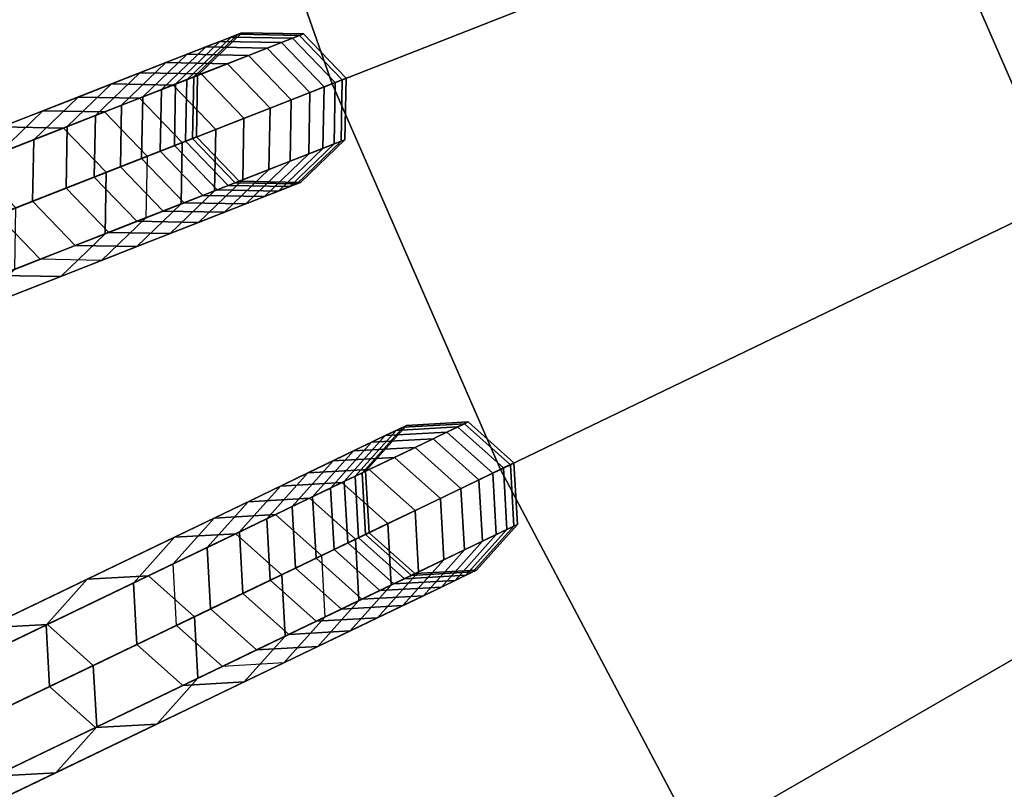
# Model space of a CAD drawing. Units: inches. Extents: x -7.6 to 7.6, y -7.6 to 7.6.
# Drawn here: x -4.9 to -4, y -2.4 to -1.8 of the extents above; entities that cross this region are included whole.
import ezdxf

# ---------------------------------------------------------------- set-up
doc = ezdxf.new("R2010")
doc.units = ezdxf.units.IN
doc.header["$MEASUREMENT"] = 0
doc.layers.add('Knoll Studio Chair Cushion', color=2, linetype='Continuous')
doc.layers.add('Knoll Studio Chair Frame', color=2, linetype='Continuous')

msp = doc.modelspace()

# ---------------------------------------------------------------- linework, layer by layer
at = {"layer": 'Knoll Studio Chair Cushion'}
for points in [[(-4.2243, -1.30302, 23.16836), (-4.75073, -1.46541, 23.1137), (-4.62793, -1.81633, 23.1137), (-4.11512, -1.61506, 23.16836)], [(-3.60185, -1.41362, 23.21787), (-4.11512, -1.61506, 23.16836), (-3.98292, -1.91807, 23.16836), (-3.48613, -1.67883, 23.21787)], [(-4.75073, -1.46541, 23.1137), (-5.27664, -1.62763, 23.0539), (-5.14025, -2.0174, 23.0539), (-4.62793, -1.81633, 23.1137)], [(-4.11512, -1.61506, 23.16836), (-4.62793, -1.81633, 23.1137), (-4.47926, -2.1571, 23.1137), (-3.98292, -1.91807, 23.16836)], [(-4.62793, -1.81633, 23.1137), (-5.14025, -2.0174, 23.0539), (-4.97512, -2.39589, 23.0539), (-4.47926, -2.1571, 23.1137)], [(-3.98292, -1.91807, 23.16836), (-4.47926, -2.1571, 23.1137), (-4.30553, -2.4858, 23.1137), (-3.82844, -2.21035, 23.16836)], [(-4.47926, -2.1571, 23.1137), (-4.97512, -2.39589, 23.0539), (-4.78216, -2.76098, 23.0539), (-4.30553, -2.4858, 23.1137)], [(-3.82844, -2.21035, 23.16836), (-4.30553, -2.4858, 23.1137), (-4.10773, -2.8006, 23.1137), (-3.65256, -2.49027, 23.16836)], [(-4.97512, -2.39589, 23.0539), (-5.47046, -2.63444, 22.989), (-5.25829, -3.03588, 22.989), (-4.78216, -2.76098, 23.0539)]]:
    msp.add_3dface(points, dxfattribs=at)
at = {"layer": 'Knoll Studio Chair Frame'}
for points in [[(-4.74999, -1.8103, 14.20141), (-4.76613, -1.81664, 14.60681), (-4.72699, -1.77894, 14.60681), (-4.71086, -1.7726, 14.20141)], [(-4.75623, -1.81275, 13.39002), (-4.74669, -1.80901, 13.79566), (-4.70756, -1.77131, 13.79566), (-4.7171, -1.77505, 13.39002)], [(-4.74669, -1.80901, 13.79566), (-4.74999, -1.8103, 14.20141), (-4.71086, -1.7726, 14.20141), (-4.70756, -1.77131, 13.79566)], [(-4.71086, -1.7726, 14.20141), (-4.72699, -1.77894, 14.60681), (-4.67266, -1.77995, 14.60681), (-4.65652, -1.77362, 14.20141)], [(-4.7171, -1.77505, 13.39002), (-4.70756, -1.77131, 13.79566), (-4.65322, -1.77232, 13.79566), (-4.66277, -1.77607, 13.39002)], [(-4.70756, -1.77131, 13.79566), (-4.71086, -1.7726, 14.20141), (-4.65652, -1.77362, 14.20141), (-4.65322, -1.77232, 13.79566)], [(-4.65652, -1.77362, 14.20141), (-4.67266, -1.77995, 14.60681), (-4.63496, -1.81909, 14.60681), (-4.61882, -1.81275, 14.20141)], [(-4.66277, -1.77607, 13.39002), (-4.65322, -1.77232, 13.79566), (-4.61552, -1.81146, 13.79566), (-4.62507, -1.81521, 13.39002)], [(-4.65322, -1.77232, 13.79566), (-4.65652, -1.77362, 14.20141), (-4.61882, -1.81275, 14.20141), (-4.61552, -1.81146, 13.79566)], [(-4.76613, -1.81664, 14.60681), (-4.79509, -1.828, 15.01139), (-4.75595, -1.7903, 15.01139), (-4.72699, -1.77894, 14.60681)], [(-4.77861, -1.82153, 12.98496), (-4.75623, -1.81275, 13.39002), (-4.7171, -1.77505, 13.39002), (-4.73947, -1.78383, 12.98496)], [(-4.72699, -1.77894, 14.60681), (-4.75595, -1.7903, 15.01139), (-4.70162, -1.79132, 15.01139), (-4.67266, -1.77995, 14.60681)], [(-4.73947, -1.78383, 12.98496), (-4.7171, -1.77505, 13.39002), (-4.66277, -1.77607, 13.39002), (-4.68514, -1.78485, 12.98496)], [(-4.67266, -1.77995, 14.60681), (-4.70162, -1.79132, 15.01139), (-4.66392, -1.83045, 15.01139), (-4.63496, -1.81909, 14.60681)], [(-4.68514, -1.78485, 12.98496), (-4.66277, -1.77607, 13.39002), (-4.62507, -1.81521, 13.39002), (-4.64744, -1.82399, 12.98496)], [(-4.79509, -1.828, 15.01139), (-4.83684, -1.84439, 15.41467), (-4.7977, -1.80669, 15.41467), (-4.75595, -1.7903, 15.01139)], [(-4.81379, -1.83534, 12.58095), (-4.77861, -1.82153, 12.98496), (-4.73947, -1.78383, 12.98496), (-4.77465, -1.79764, 12.58095)], [(-4.75595, -1.7903, 15.01139), (-4.7977, -1.80669, 15.41467), (-4.74337, -1.8077, 15.41467), (-4.70162, -1.79132, 15.01139)], [(-4.77465, -1.79764, 12.58095), (-4.73947, -1.78383, 12.98496), (-4.68514, -1.78485, 12.98496), (-4.72032, -1.79866, 12.58095)], [(-4.72032, -1.79866, 12.58095), (-4.68514, -1.78485, 12.98496), (-4.64744, -1.82399, 12.98496), (-4.68262, -1.83779, 12.58095)], [(-4.86174, -1.85416, 12.17846), (-4.81379, -1.83534, 12.58095), (-4.77465, -1.79764, 12.58095), (-4.8226, -1.81646, 12.17846)], [(-4.8226, -1.81646, 12.17846), (-4.77465, -1.79764, 12.58095), (-4.72032, -1.79866, 12.58095), (-4.76827, -1.81748, 12.17846)], [(-4.76827, -1.81748, 12.17846), (-4.72032, -1.79866, 12.58095), (-4.68262, -1.83779, 12.58095), (-4.73057, -1.85661, 12.17846)], [(-4.70162, -1.79132, 15.01139), (-4.74337, -1.8077, 15.41467), (-4.70567, -1.84684, 15.41467), (-4.66392, -1.83045, 15.01139)], [(-4.83684, -1.84439, 15.41467), (-4.89132, -1.86577, 15.8162), (-4.85219, -1.82807, 15.8162), (-4.7977, -1.80669, 15.41467)], [(-4.7977, -1.80669, 15.41467), (-4.85219, -1.82807, 15.8162), (-4.79785, -1.82909, 15.8162), (-4.74337, -1.8077, 15.41467)], [(-4.74337, -1.8077, 15.41467), (-4.79785, -1.82909, 15.8162), (-4.76016, -1.86822, 15.8162), (-4.70567, -1.84684, 15.41467)], [(-4.92239, -1.87796, 11.77796), (-4.86174, -1.85416, 12.17846), (-4.8226, -1.81646, 12.17846), (-4.88326, -1.84026, 11.77796)], [(-4.88326, -1.84026, 11.77796), (-4.8226, -1.81646, 12.17846), (-4.76827, -1.81748, 12.17846), (-4.82893, -1.84128, 11.77796)], [(-4.76613, -1.81664, 14.60681), (-4.79509, -1.828, 15.01139), (-4.79611, -1.88233, 15.01139), (-4.76715, -1.87097, 14.60681)], [(-4.77861, -1.82153, 12.98496), (-4.75623, -1.81275, 13.39002), (-4.75725, -1.86708, 13.39002), (-4.77963, -1.87586, 12.98496)], [(-4.74999, -1.8103, 14.20141), (-4.76613, -1.81664, 14.60681), (-4.76715, -1.87097, 14.60681), (-4.75101, -1.86463, 14.20141)], [(-4.75623, -1.81275, 13.39002), (-4.74669, -1.80901, 13.79566), (-4.74771, -1.86334, 13.79566), (-4.75725, -1.86708, 13.39002)], [(-4.74669, -1.80901, 13.79566), (-4.74999, -1.8103, 14.20141), (-4.75101, -1.86463, 14.20141), (-4.74771, -1.86334, 13.79566)], [(-4.64846, -1.87832, 12.98496), (-4.62608, -1.86954, 13.39002), (-4.62507, -1.81521, 13.39002), (-4.64744, -1.82399, 12.98496)], [(-4.61984, -1.86709, 14.20141), (-4.63598, -1.87342, 14.60681), (-4.63496, -1.81909, 14.60681), (-4.61882, -1.81275, 14.20141)], [(-4.62608, -1.86954, 13.39002), (-4.61654, -1.86579, 13.79566), (-4.61552, -1.81146, 13.79566), (-4.62507, -1.81521, 13.39002)], [(-4.61654, -1.86579, 13.79566), (-4.61984, -1.86709, 14.20141), (-4.61882, -1.81275, 14.20141), (-4.61552, -1.81146, 13.79566)], [(-4.82893, -1.84128, 11.77796), (-4.76827, -1.81748, 12.17846), (-4.73057, -1.85661, 12.17846), (-4.79123, -1.88042, 11.77796)], [(-4.81379, -1.83534, 12.58095), (-4.77861, -1.82153, 12.98496), (-4.77963, -1.87586, 12.98496), (-4.81481, -1.88967, 12.58095)], [(-4.68364, -1.89213, 12.58095), (-4.64846, -1.87832, 12.98496), (-4.64744, -1.82399, 12.98496), (-4.68262, -1.83779, 12.58095)], [(-4.63598, -1.87342, 14.60681), (-4.66494, -1.88479, 15.01139), (-4.66392, -1.83045, 15.01139), (-4.63496, -1.81909, 14.60681)], [(-4.89132, -1.86577, 15.8162), (-4.95848, -1.89213, 16.2155), (-4.91935, -1.85443, 16.2155), (-4.85219, -1.82807, 15.8162)], [(-4.85219, -1.82807, 15.8162), (-4.91935, -1.85443, 16.2155), (-4.86502, -1.85545, 16.2155), (-4.79785, -1.82909, 15.8162)], [(-4.79785, -1.82909, 15.8162), (-4.86502, -1.85545, 16.2155), (-4.82732, -1.89458, 16.2155), (-4.76016, -1.86822, 15.8162)], [(-4.79509, -1.828, 15.01139), (-4.83684, -1.84439, 15.41467), (-4.83785, -1.89872, 15.41467), (-4.79611, -1.88233, 15.01139)], [(-4.66494, -1.88479, 15.01139), (-4.70669, -1.90117, 15.41467), (-4.70567, -1.84684, 15.41467), (-4.66392, -1.83045, 15.01139)], [(-6.54206, -2.4913, 0.25), (-6.58119, -2.52899, 0.25), (-4.92239, -1.87796, 11.77796), (-4.88326, -1.84026, 11.77796)], [(-6.48772, -2.49231, 0.25), (-6.54206, -2.4913, 0.25), (-4.88326, -1.84026, 11.77796), (-4.82893, -1.84128, 11.77796)], [(-6.45002, -2.53145, 0.25), (-6.48772, -2.49231, 0.25), (-4.82893, -1.84128, 11.77796), (-4.79123, -1.88042, 11.77796)], [(-4.86174, -1.85416, 12.17846), (-4.81379, -1.83534, 12.58095), (-4.81481, -1.88967, 12.58095), (-4.86275, -1.90849, 12.17846)], [(-4.73159, -1.91094, 12.17846), (-4.68364, -1.89213, 12.58095), (-4.68262, -1.83779, 12.58095), (-4.73057, -1.85661, 12.17846)], [(-4.83684, -1.84439, 15.41467), (-4.89132, -1.86577, 15.8162), (-4.89234, -1.9201, 15.8162), (-4.83785, -1.89872, 15.41467)], [(-4.70669, -1.90117, 15.41467), (-4.76117, -1.92255, 15.8162), (-4.76016, -1.86822, 15.8162), (-4.70567, -1.84684, 15.41467)], [(-4.91935, -1.85443, 16.2155), (-4.99911, -1.88573, 16.61212), (-4.94478, -1.88675, 16.61212), (-4.86502, -1.85545, 16.2155)], [(-4.86502, -1.85545, 16.2155), (-4.94478, -1.88675, 16.61212), (-4.90708, -1.92589, 16.61212), (-4.82732, -1.89458, 16.2155)], [(-4.92239, -1.87796, 11.77796), (-4.86174, -1.85416, 12.17846), (-4.86275, -1.90849, 12.17846), (-4.92341, -1.9323, 11.77796)], [(-4.79224, -1.93475, 11.77796), (-4.73159, -1.91094, 12.17846), (-4.73057, -1.85661, 12.17846), (-4.79123, -1.88042, 11.77796)], [(-4.89132, -1.86577, 15.8162), (-4.95848, -1.89213, 16.2155), (-4.9595, -1.94646, 16.2155), (-4.89234, -1.9201, 15.8162)], [(-4.76117, -1.92255, 15.8162), (-4.82833, -1.94891, 16.2155), (-4.82732, -1.89458, 16.2155), (-4.76016, -1.86822, 15.8162)], [(-4.77963, -1.87586, 12.98496), (-4.75725, -1.86708, 13.39002), (-4.71955, -1.90622, 13.39002), (-4.74193, -1.915, 12.98496)], [(-4.75101, -1.86463, 14.20141), (-4.76715, -1.87097, 14.60681), (-4.72945, -1.9101, 14.60681), (-4.71331, -1.90377, 14.20141)], [(-4.75725, -1.86708, 13.39002), (-4.74771, -1.86334, 13.79566), (-4.71001, -1.90247, 13.79566), (-4.71955, -1.90622, 13.39002)], [(-4.74771, -1.86334, 13.79566), (-4.75101, -1.86463, 14.20141), (-4.71331, -1.90377, 14.20141), (-4.71001, -1.90247, 13.79566)], [(-4.65898, -1.90479, 14.20141), (-4.67512, -1.91112, 14.60681), (-4.63598, -1.87342, 14.60681), (-4.61984, -1.86709, 14.20141)], [(-4.66522, -1.90724, 13.39002), (-4.65568, -1.90349, 13.79566), (-4.61654, -1.86579, 13.79566), (-4.62608, -1.86954, 13.39002)], [(-4.65568, -1.90349, 13.79566), (-4.65898, -1.90479, 14.20141), (-4.61984, -1.86709, 14.20141), (-4.61654, -1.86579, 13.79566)], [(-4.81481, -1.88967, 12.58095), (-4.77963, -1.87586, 12.98496), (-4.74193, -1.915, 12.98496), (-4.77711, -1.92881, 12.58095)], [(-4.76715, -1.87097, 14.60681), (-4.79611, -1.88233, 15.01139), (-4.75841, -1.92147, 15.01139), (-4.72945, -1.9101, 14.60681)], [(-4.67512, -1.91112, 14.60681), (-4.70408, -1.92249, 15.01139), (-4.66494, -1.88479, 15.01139), (-4.63598, -1.87342, 14.60681)], [(-4.68759, -1.91602, 12.98496), (-4.66522, -1.90724, 13.39002), (-4.62608, -1.86954, 13.39002), (-4.64846, -1.87832, 12.98496)], [(-6.45104, -2.58578, 0.25), (-6.45002, -2.53145, 0.25), (-4.79123, -1.88042, 11.77796), (-4.79224, -1.93475, 11.77796)], [(-4.79611, -1.88233, 15.01139), (-4.83785, -1.89872, 15.41467), (-4.80015, -1.93785, 15.41467), (-4.75841, -1.92147, 15.01139)], [(-4.70408, -1.92249, 15.01139), (-4.74582, -1.93887, 15.41467), (-4.70669, -1.90117, 15.41467), (-4.66494, -1.88479, 15.01139)], [(-4.72278, -1.92983, 12.58095), (-4.68759, -1.91602, 12.98496), (-4.64846, -1.87832, 12.98496), (-4.68364, -1.89213, 12.58095)], [(-4.82833, -1.94891, 16.2155), (-4.90809, -1.98022, 16.61212), (-4.90708, -1.92589, 16.61212), (-4.82732, -1.89458, 16.2155)], [(-4.86275, -1.90849, 12.17846), (-4.81481, -1.88967, 12.58095), (-4.77711, -1.92881, 12.58095), (-4.82505, -1.94763, 12.17846)], [(-4.77072, -1.94864, 12.17846), (-4.72278, -1.92983, 12.58095), (-4.68364, -1.89213, 12.58095), (-4.73159, -1.91094, 12.17846)], [(-4.83785, -1.89872, 15.41467), (-4.89234, -1.9201, 15.8162), (-4.85464, -1.95924, 15.8162), (-4.80015, -1.93785, 15.41467)], [(-4.74582, -1.93887, 15.41467), (-4.80031, -1.96025, 15.8162), (-4.76117, -1.92255, 15.8162), (-4.70669, -1.90117, 15.41467)], [(-4.71331, -1.90377, 14.20141), (-4.72945, -1.9101, 14.60681), (-4.67512, -1.91112, 14.60681), (-4.65898, -1.90479, 14.20141)], [(-4.71955, -1.90622, 13.39002), (-4.71001, -1.90247, 13.79566), (-4.65568, -1.90349, 13.79566), (-4.66522, -1.90724, 13.39002)], [(-4.71001, -1.90247, 13.79566), (-4.71331, -1.90377, 14.20141), (-4.65898, -1.90479, 14.20141), (-4.65568, -1.90349, 13.79566)], [(-4.92341, -1.9323, 11.77796), (-4.86275, -1.90849, 12.17846), (-4.82505, -1.94763, 12.17846), (-4.88571, -1.97143, 11.77796)], [(-4.83138, -1.97245, 11.77796), (-4.77072, -1.94864, 12.17846), (-4.73159, -1.91094, 12.17846), (-4.79224, -1.93475, 11.77796)], [(-4.72945, -1.9101, 14.60681), (-4.75841, -1.92147, 15.01139), (-4.70408, -1.92249, 15.01139), (-4.67512, -1.91112, 14.60681)], [(-4.74193, -1.915, 12.98496), (-4.71955, -1.90622, 13.39002), (-4.66522, -1.90724, 13.39002), (-4.68759, -1.91602, 12.98496)], [(-4.89234, -1.9201, 15.8162), (-4.9595, -1.94646, 16.2155), (-4.9218, -1.9856, 16.2155), (-4.85464, -1.95924, 15.8162)], [(-4.75841, -1.92147, 15.01139), (-4.80015, -1.93785, 15.41467), (-4.74582, -1.93887, 15.41467), (-4.70408, -1.92249, 15.01139)], [(-4.77711, -1.92881, 12.58095), (-4.74193, -1.915, 12.98496), (-4.68759, -1.91602, 12.98496), (-4.72278, -1.92983, 12.58095)], [(-4.80031, -1.96025, 15.8162), (-4.86747, -1.98661, 16.2155), (-4.82833, -1.94891, 16.2155), (-4.76117, -1.92255, 15.8162)], [(-4.82505, -1.94763, 12.17846), (-4.77711, -1.92881, 12.58095), (-4.72278, -1.92983, 12.58095), (-4.77072, -1.94864, 12.17846)], [(-6.58221, -2.58333, 0.25), (-6.54451, -2.62246, 0.25), (-4.88571, -1.97143, 11.77796), (-4.92341, -1.9323, 11.77796)], [(-6.49018, -2.62348, 0.25), (-6.45104, -2.58578, 0.25), (-4.79224, -1.93475, 11.77796), (-4.83138, -1.97245, 11.77796)], [(-4.80015, -1.93785, 15.41467), (-4.85464, -1.95924, 15.8162), (-4.80031, -1.96025, 15.8162), (-4.74582, -1.93887, 15.41467)], [(-4.86747, -1.98661, 16.2155), (-4.94723, -2.01792, 16.61212), (-4.90809, -1.98022, 16.61212), (-4.82833, -1.94891, 16.2155)], [(-4.88571, -1.97143, 11.77796), (-4.82505, -1.94763, 12.17846), (-4.77072, -1.94864, 12.17846), (-4.83138, -1.97245, 11.77796)], [(-4.85464, -1.95924, 15.8162), (-4.9218, -1.9856, 16.2155), (-4.86747, -1.98661, 16.2155), (-4.80031, -1.96025, 15.8162)], [(-6.54451, -2.62246, 0.25), (-6.49018, -2.62348, 0.25), (-4.83138, -1.97245, 11.77796), (-4.88571, -1.97143, 11.77796)], [(-4.9218, -1.9856, 16.2155), (-5.00156, -2.0169, 16.61212), (-4.94723, -2.01792, 16.61212), (-4.86747, -1.98661, 16.2155)], [(-4.60143, -2.16021, 14.20141), (-4.61705, -2.16773, 14.60681), (-4.58084, -2.12721, 14.60681), (-4.56522, -2.11969, 14.20141)], [(-4.60747, -2.16312, 13.39002), (-4.59823, -2.15867, 13.79566), (-4.56202, -2.11815, 13.79566), (-4.57126, -2.1226, 13.39002)], [(-4.59823, -2.15867, 13.79566), (-4.60143, -2.16021, 14.20141), (-4.56522, -2.11969, 14.20141), (-4.56202, -2.11815, 13.79566)], [(-4.59291, -2.13303, 12.98496), (-4.57126, -2.1226, 13.39002), (-4.517, -2.11955, 13.39002), (-4.53866, -2.12998, 12.98496)], [(-4.56522, -2.11969, 14.20141), (-4.58084, -2.12721, 14.60681), (-4.52658, -2.12416, 14.60681), (-4.51096, -2.11664, 14.20141)], [(-4.57126, -2.1226, 13.39002), (-4.56202, -2.11815, 13.79566), (-4.50777, -2.1151, 13.79566), (-4.517, -2.11955, 13.39002)], [(-4.56202, -2.11815, 13.79566), (-4.56522, -2.11969, 14.20141), (-4.51096, -2.11664, 14.20141), (-4.50777, -2.1151, 13.79566)], [(-4.53866, -2.12998, 12.98496), (-4.517, -2.11955, 13.39002), (-4.47648, -2.15576, 13.39002), (-4.49814, -2.16619, 12.98496)], [(-4.51096, -2.11664, 14.20141), (-4.52658, -2.12416, 14.60681), (-4.48606, -2.16037, 14.60681), (-4.47044, -2.15285, 14.20141)], [(-4.517, -2.11955, 13.39002), (-4.50777, -2.1151, 13.79566), (-4.46725, -2.15131, 13.79566), (-4.47648, -2.15576, 13.39002)], [(-4.50777, -2.1151, 13.79566), (-4.51096, -2.11664, 14.20141), (-4.47044, -2.15285, 14.20141), (-4.46725, -2.15131, 13.79566)], [(-4.61705, -2.16773, 14.60681), (-4.64508, -2.18123, 15.01139), (-4.60887, -2.14071, 15.01139), (-4.58084, -2.12721, 14.60681)], [(-4.62912, -2.17355, 12.98496), (-4.60747, -2.16312, 13.39002), (-4.57126, -2.1226, 13.39002), (-4.59291, -2.13303, 12.98496)], [(-4.62697, -2.14943, 12.58095), (-4.59291, -2.13303, 12.98496), (-4.53866, -2.12998, 12.98496), (-4.57271, -2.14638, 12.58095)], [(-4.58084, -2.12721, 14.60681), (-4.60887, -2.14071, 15.01139), (-4.55461, -2.13766, 15.01139), (-4.52658, -2.12416, 14.60681)], [(-4.57271, -2.14638, 12.58095), (-4.53866, -2.12998, 12.98496), (-4.49814, -2.16619, 12.98496), (-4.53219, -2.18259, 12.58095)], [(-4.52658, -2.12416, 14.60681), (-4.55461, -2.13766, 15.01139), (-4.51409, -2.17387, 15.01139), (-4.48606, -2.16037, 14.60681)], [(-4.66318, -2.18994, 12.58095), (-4.62912, -2.17355, 12.98496), (-4.59291, -2.13303, 12.98496), (-4.62697, -2.14943, 12.58095)], [(-4.60887, -2.14071, 15.01139), (-4.64927, -2.16017, 15.41467), (-4.59502, -2.15712, 15.41467), (-4.55461, -2.13766, 15.01139)], [(-4.55461, -2.13766, 15.01139), (-4.59502, -2.15712, 15.41467), (-4.5545, -2.19333, 15.41467), (-4.51409, -2.17387, 15.01139)], [(-4.64508, -2.18123, 15.01139), (-4.68548, -2.20069, 15.41467), (-4.64927, -2.16017, 15.41467), (-4.60887, -2.14071, 15.01139)], [(-4.67337, -2.17177, 12.17846), (-4.62697, -2.14943, 12.58095), (-4.57271, -2.14638, 12.58095), (-4.61912, -2.16873, 12.17846)], [(-4.61912, -2.16873, 12.17846), (-4.57271, -2.14638, 12.58095), (-4.53219, -2.18259, 12.58095), (-4.5786, -2.20494, 12.17846)], [(-4.70958, -2.21229, 12.17846), (-4.66318, -2.18994, 12.58095), (-4.62697, -2.14943, 12.58095), (-4.67337, -2.17177, 12.17846)], [(-4.49509, -2.22045, 12.98496), (-4.47344, -2.21002, 13.39002), (-4.47648, -2.15576, 13.39002), (-4.49814, -2.16619, 12.98496)], [(-4.46739, -2.20711, 14.20141), (-4.48302, -2.21463, 14.60681), (-4.48606, -2.16037, 14.60681), (-4.47044, -2.15285, 14.20141)], [(-4.47344, -2.21002, 13.39002), (-4.4642, -2.20557, 13.79566), (-4.46725, -2.15131, 13.79566), (-4.47648, -2.15576, 13.39002)], [(-4.4642, -2.20557, 13.79566), (-4.46739, -2.20711, 14.20141), (-4.47044, -2.15285, 14.20141), (-4.46725, -2.15131, 13.79566)], [(-4.68548, -2.20069, 15.41467), (-4.73822, -2.22608, 15.8162), (-4.70201, -2.18556, 15.8162), (-4.64927, -2.16017, 15.41467)], [(-4.64927, -2.16017, 15.41467), (-4.70201, -2.18556, 15.8162), (-4.64775, -2.18252, 15.8162), (-4.59502, -2.15712, 15.41467)], [(-4.59502, -2.15712, 15.41467), (-4.64775, -2.18252, 15.8162), (-4.60723, -2.21873, 15.8162), (-4.5545, -2.19333, 15.41467)], [(-4.62912, -2.17355, 12.98496), (-4.60747, -2.16312, 13.39002), (-4.60442, -2.21737, 13.39002), (-4.62608, -2.2278, 12.98496)], [(-4.60143, -2.16021, 14.20141), (-4.61705, -2.16773, 14.60681), (-4.614, -2.22199, 14.60681), (-4.59838, -2.21446, 14.20141)], [(-4.60747, -2.16312, 13.39002), (-4.59823, -2.15867, 13.79566), (-4.59519, -2.21292, 13.79566), (-4.60442, -2.21737, 13.39002)], [(-4.59823, -2.15867, 13.79566), (-4.60143, -2.16021, 14.20141), (-4.59838, -2.21446, 14.20141), (-4.59519, -2.21292, 13.79566)], [(-4.48302, -2.21463, 14.60681), (-4.51104, -2.22813, 15.01139), (-4.51409, -2.17387, 15.01139), (-4.48606, -2.16037, 14.60681)], [(-4.76829, -2.24056, 11.77796), (-4.70958, -2.21229, 12.17846), (-4.67337, -2.17177, 12.17846), (-4.73208, -2.20005, 11.77796)], [(-4.73208, -2.20005, 11.77796), (-4.67337, -2.17177, 12.17846), (-4.61912, -2.16873, 12.17846), (-4.67782, -2.197, 11.77796)], [(-4.67782, -2.197, 11.77796), (-4.61912, -2.16873, 12.17846), (-4.5786, -2.20494, 12.17846), (-4.63731, -2.23321, 11.77796)], [(-4.66318, -2.18994, 12.58095), (-4.62912, -2.17355, 12.98496), (-4.62608, -2.2278, 12.98496), (-4.66013, -2.2442, 12.58095)], [(-4.61705, -2.16773, 14.60681), (-4.64508, -2.18123, 15.01139), (-4.64203, -2.23548, 15.01139), (-4.614, -2.22199, 14.60681)], [(-4.52914, -2.23684, 12.58095), (-4.49509, -2.22045, 12.98496), (-4.49814, -2.16619, 12.98496), (-4.53219, -2.18259, 12.58095)], [(-4.64508, -2.18123, 15.01139), (-4.68548, -2.20069, 15.41467), (-4.68243, -2.25494, 15.41467), (-4.64203, -2.23548, 15.01139)], [(-4.51104, -2.22813, 15.01139), (-4.55145, -2.24759, 15.41467), (-4.5545, -2.19333, 15.41467), (-4.51409, -2.17387, 15.01139)], [(-4.73822, -2.22608, 15.8162), (-4.80322, -2.25739, 16.2155), (-4.76701, -2.21687, 16.2155), (-4.70201, -2.18556, 15.8162)], [(-4.70201, -2.18556, 15.8162), (-4.76701, -2.21687, 16.2155), (-4.71276, -2.21382, 16.2155), (-4.64775, -2.18252, 15.8162)], [(-4.64775, -2.18252, 15.8162), (-4.71276, -2.21382, 16.2155), (-4.67224, -2.25003, 16.2155), (-4.60723, -2.21873, 15.8162)], [(-4.70958, -2.21229, 12.17846), (-4.66318, -2.18994, 12.58095), (-4.66013, -2.2442, 12.58095), (-4.70653, -2.26655, 12.17846)], [(-4.57555, -2.25919, 12.17846), (-4.52914, -2.23684, 12.58095), (-4.53219, -2.18259, 12.58095), (-4.5786, -2.20494, 12.17846)], [(-6.28333, -2.97017, 0.25), (-6.33759, -2.97322, 0.25), (-4.73208, -2.20005, 11.77796), (-4.67782, -2.197, 11.77796)], [(-6.24281, -3.00638, 0.25), (-6.28333, -2.97017, 0.25), (-4.67782, -2.197, 11.77796), (-4.63731, -2.23321, 11.77796)], [(-4.55145, -2.24759, 15.41467), (-4.60419, -2.27298, 15.8162), (-4.60723, -2.21873, 15.8162), (-4.5545, -2.19333, 15.41467)], [(-6.33759, -2.97322, 0.25), (-6.3738, -3.01374, 0.25), (-4.76829, -2.24056, 11.77796), (-4.73208, -2.20005, 11.77796)], [(-4.68548, -2.20069, 15.41467), (-4.73822, -2.22608, 15.8162), (-4.73517, -2.28034, 15.8162), (-4.68243, -2.25494, 15.41467)], [(-4.63426, -2.28746, 11.77796), (-4.57555, -2.25919, 12.17846), (-4.5786, -2.20494, 12.17846), (-4.63731, -2.23321, 11.77796)], [(-4.5036, -2.24763, 14.20141), (-4.51923, -2.25515, 14.60681), (-4.48302, -2.21463, 14.60681), (-4.46739, -2.20711, 14.20141)], [(-4.50965, -2.25054, 13.39002), (-4.50041, -2.24609, 13.79566), (-4.4642, -2.20557, 13.79566), (-4.47344, -2.21002, 13.39002)], [(-4.50041, -2.24609, 13.79566), (-4.5036, -2.24763, 14.20141), (-4.46739, -2.20711, 14.20141), (-4.4642, -2.20557, 13.79566)], [(-4.80322, -2.25739, 16.2155), (-4.88042, -2.29456, 16.61212), (-4.84421, -2.25404, 16.61212), (-4.76701, -2.21687, 16.2155)], [(-4.76701, -2.21687, 16.2155), (-4.84421, -2.25404, 16.61212), (-4.78995, -2.251, 16.61212), (-4.71276, -2.21382, 16.2155)], [(-4.71276, -2.21382, 16.2155), (-4.78995, -2.251, 16.61212), (-4.74943, -2.28721, 16.61212), (-4.67224, -2.25003, 16.2155)], [(-4.76829, -2.24056, 11.77796), (-4.70958, -2.21229, 12.17846), (-4.70653, -2.26655, 12.17846), (-4.76524, -2.29482, 11.77796)], [(-4.59838, -2.21446, 14.20141), (-4.614, -2.22199, 14.60681), (-4.57348, -2.2582, 14.60681), (-4.55786, -2.25067, 14.20141)], [(-4.60442, -2.21737, 13.39002), (-4.59519, -2.21292, 13.79566), (-4.55467, -2.24913, 13.79566), (-4.5639, -2.25358, 13.39002)], [(-4.59519, -2.21292, 13.79566), (-4.59838, -2.21446, 14.20141), (-4.55786, -2.25067, 14.20141), (-4.55467, -2.24913, 13.79566)], [(-4.51923, -2.25515, 14.60681), (-4.54725, -2.26865, 15.01139), (-4.51104, -2.22813, 15.01139), (-4.48302, -2.21463, 14.60681)], [(-4.5313, -2.26096, 12.98496), (-4.50965, -2.25054, 13.39002), (-4.47344, -2.21002, 13.39002), (-4.49509, -2.22045, 12.98496)], [(-4.60419, -2.27298, 15.8162), (-4.66919, -2.30429, 16.2155), (-4.67224, -2.25003, 16.2155), (-4.60723, -2.21873, 15.8162)], [(-4.614, -2.22199, 14.60681), (-4.64203, -2.23548, 15.01139), (-4.60151, -2.27169, 15.01139), (-4.57348, -2.2582, 14.60681)], [(-4.62608, -2.2278, 12.98496), (-4.60442, -2.21737, 13.39002), (-4.5639, -2.25358, 13.39002), (-4.58556, -2.26401, 12.98496)], [(-4.56535, -2.27736, 12.58095), (-4.5313, -2.26096, 12.98496), (-4.49509, -2.22045, 12.98496), (-4.52914, -2.23684, 12.58095)], [(-6.23977, -3.06064, 0.25), (-6.24281, -3.00638, 0.25), (-4.63731, -2.23321, 11.77796), (-4.63426, -2.28746, 11.77796)], [(-4.73822, -2.22608, 15.8162), (-4.80322, -2.25739, 16.2155), (-4.80017, -2.31164, 16.2155), (-4.73517, -2.28034, 15.8162)], [(-4.66013, -2.2442, 12.58095), (-4.62608, -2.2278, 12.98496), (-4.58556, -2.26401, 12.98496), (-4.61961, -2.28041, 12.58095)], [(-4.54725, -2.26865, 15.01139), (-4.58766, -2.2881, 15.41467), (-4.55145, -2.24759, 15.41467), (-4.51104, -2.22813, 15.01139)], [(-6.3738, -3.01374, 0.25), (-6.37075, -3.06799, 0.25), (-4.76524, -2.29482, 11.77796), (-4.76829, -2.24056, 11.77796)], [(-4.64203, -2.23548, 15.01139), (-4.68243, -2.25494, 15.41467), (-4.64192, -2.29115, 15.41467), (-4.60151, -2.27169, 15.01139)], [(-4.61176, -2.29971, 12.17846), (-4.56535, -2.27736, 12.58095), (-4.52914, -2.23684, 12.58095), (-4.57555, -2.25919, 12.17846)], [(-4.84421, -2.25404, 16.61212), (-4.93351, -2.29705, 17.0056), (-4.87925, -2.294, 17.0056), (-4.78995, -2.251, 16.61212)], [(-4.78995, -2.251, 16.61212), (-4.87925, -2.294, 17.0056), (-4.83873, -2.33021, 17.0056), (-4.74943, -2.28721, 16.61212)], [(-4.66919, -2.30429, 16.2155), (-4.74639, -2.34146, 16.61212), (-4.74943, -2.28721, 16.61212), (-4.67224, -2.25003, 16.2155)], [(-4.70653, -2.26655, 12.17846), (-4.66013, -2.2442, 12.58095), (-4.61961, -2.28041, 12.58095), (-4.66602, -2.30276, 12.17846)], [(-4.58766, -2.2881, 15.41467), (-4.6404, -2.3135, 15.8162), (-4.60419, -2.27298, 15.8162), (-4.55145, -2.24759, 15.41467)], [(-4.58556, -2.26401, 12.98496), (-4.5639, -2.25358, 13.39002), (-4.50965, -2.25054, 13.39002), (-4.5313, -2.26096, 12.98496)], [(-4.55786, -2.25067, 14.20141), (-4.57348, -2.2582, 14.60681), (-4.51923, -2.25515, 14.60681), (-4.5036, -2.24763, 14.20141)], [(-4.5639, -2.25358, 13.39002), (-4.55467, -2.24913, 13.79566), (-4.50041, -2.24609, 13.79566), (-4.50965, -2.25054, 13.39002)], [(-4.55467, -2.24913, 13.79566), (-4.55786, -2.25067, 14.20141), (-4.5036, -2.24763, 14.20141), (-4.50041, -2.24609, 13.79566)], [(-4.88042, -2.29456, 16.61212), (-4.96972, -2.33757, 17.0056), (-4.93351, -2.29705, 17.0056), (-4.84421, -2.25404, 16.61212)], [(-4.80322, -2.25739, 16.2155), (-4.88042, -2.29456, 16.61212), (-4.87737, -2.34882, 16.61212), (-4.80017, -2.31164, 16.2155)], [(-4.68243, -2.25494, 15.41467), (-4.73517, -2.28034, 15.8162), (-4.69465, -2.31655, 15.8162), (-4.64192, -2.29115, 15.41467)], [(-4.67047, -2.32798, 11.77796), (-4.61176, -2.29971, 12.17846), (-4.57555, -2.25919, 12.17846), (-4.63426, -2.28746, 11.77796)], [(-4.57348, -2.2582, 14.60681), (-4.60151, -2.27169, 15.01139), (-4.54725, -2.26865, 15.01139), (-4.51923, -2.25515, 14.60681)], [(-4.76524, -2.29482, 11.77796), (-4.70653, -2.26655, 12.17846), (-4.66602, -2.30276, 12.17846), (-4.72472, -2.33103, 11.77796)], [(-4.60151, -2.27169, 15.01139), (-4.64192, -2.29115, 15.41467), (-4.58766, -2.2881, 15.41467), (-4.54725, -2.26865, 15.01139)], [(-4.61961, -2.28041, 12.58095), (-4.58556, -2.26401, 12.98496), (-4.5313, -2.26096, 12.98496), (-4.56535, -2.27736, 12.58095)], [(-4.6404, -2.3135, 15.8162), (-4.7054, -2.3448, 16.2155), (-4.66919, -2.30429, 16.2155), (-4.60419, -2.27298, 15.8162)], [(-4.66602, -2.30276, 12.17846), (-4.61961, -2.28041, 12.58095), (-4.56535, -2.27736, 12.58095), (-4.61176, -2.29971, 12.17846)], [(-4.73517, -2.28034, 15.8162), (-4.80017, -2.31164, 16.2155), (-4.75965, -2.34785, 16.2155), (-4.69465, -2.31655, 15.8162)], [(-6.37075, -3.06799, 0.25), (-6.33023, -3.1042, 0.25), (-4.72472, -2.33103, 11.77796), (-4.76524, -2.29482, 11.77796)], [(-6.27598, -3.10115, 0.25), (-6.23977, -3.06064, 0.25), (-4.63426, -2.28746, 11.77796), (-4.67047, -2.32798, 11.77796)], [(-4.93351, -2.29705, 17.0056), (-5.03481, -2.34583, 17.39548), (-4.98056, -2.34279, 17.39548), (-4.87925, -2.294, 17.0056)], [(-4.87925, -2.294, 17.0056), (-4.98056, -2.34279, 17.39548), (-4.94004, -2.379, 17.39548), (-4.83873, -2.33021, 17.0056)], [(-4.88042, -2.29456, 16.61212), (-4.96972, -2.33757, 17.0056), (-4.96667, -2.39182, 17.0056), (-4.87737, -2.34882, 16.61212)], [(-4.74639, -2.34146, 16.61212), (-4.83569, -2.38447, 17.0056), (-4.83873, -2.33021, 17.0056), (-4.74943, -2.28721, 16.61212)], [(-4.64192, -2.29115, 15.41467), (-4.69465, -2.31655, 15.8162), (-4.6404, -2.3135, 15.8162), (-4.58766, -2.2881, 15.41467)], [(-4.72472, -2.33103, 11.77796), (-4.66602, -2.30276, 12.17846), (-4.61176, -2.29971, 12.17846), (-4.67047, -2.32798, 11.77796)], [(-4.80017, -2.31164, 16.2155), (-4.87737, -2.34882, 16.61212), (-4.83685, -2.38503, 16.61212), (-4.75965, -2.34785, 16.2155)], [(-4.7054, -2.3448, 16.2155), (-4.7826, -2.38198, 16.61212), (-4.74639, -2.34146, 16.61212), (-4.66919, -2.30429, 16.2155)], [(-4.69465, -2.31655, 15.8162), (-4.75965, -2.34785, 16.2155), (-4.7054, -2.3448, 16.2155), (-4.6404, -2.3135, 15.8162)], [(-6.33023, -3.1042, 0.25), (-6.27598, -3.10115, 0.25), (-4.67047, -2.32798, 11.77796), (-4.72472, -2.33103, 11.77796)], [(-4.83569, -2.38447, 17.0056), (-4.93699, -2.43325, 17.39548), (-4.94004, -2.379, 17.39548), (-4.83873, -2.33021, 17.0056)], [(-4.7826, -2.38198, 16.61212), (-4.8719, -2.42499, 17.0056), (-4.83569, -2.38447, 17.0056), (-4.74639, -2.34146, 16.61212)], [(-4.75965, -2.34785, 16.2155), (-4.83685, -2.38503, 16.61212), (-4.7826, -2.38198, 16.61212), (-4.7054, -2.3448, 16.2155)], [(-4.87737, -2.34882, 16.61212), (-4.96667, -2.39182, 17.0056), (-4.92615, -2.42803, 17.0056), (-4.83685, -2.38503, 16.61212)], [(-4.83685, -2.38503, 16.61212), (-4.92615, -2.42803, 17.0056), (-4.8719, -2.42499, 17.0056), (-4.7826, -2.38198, 16.61212)], [(-4.8719, -2.42499, 17.0056), (-4.9732, -2.47377, 17.39548), (-4.93699, -2.43325, 17.39548), (-4.83569, -2.38447, 17.0056)], [(-4.92615, -2.42803, 17.0056), (-5.02746, -2.47682, 17.39548), (-4.9732, -2.47377, 17.39548), (-4.8719, -2.42499, 17.0056)]]:
    msp.add_3dface(points, dxfattribs=at)

doc.saveas('drawing.dxf')
